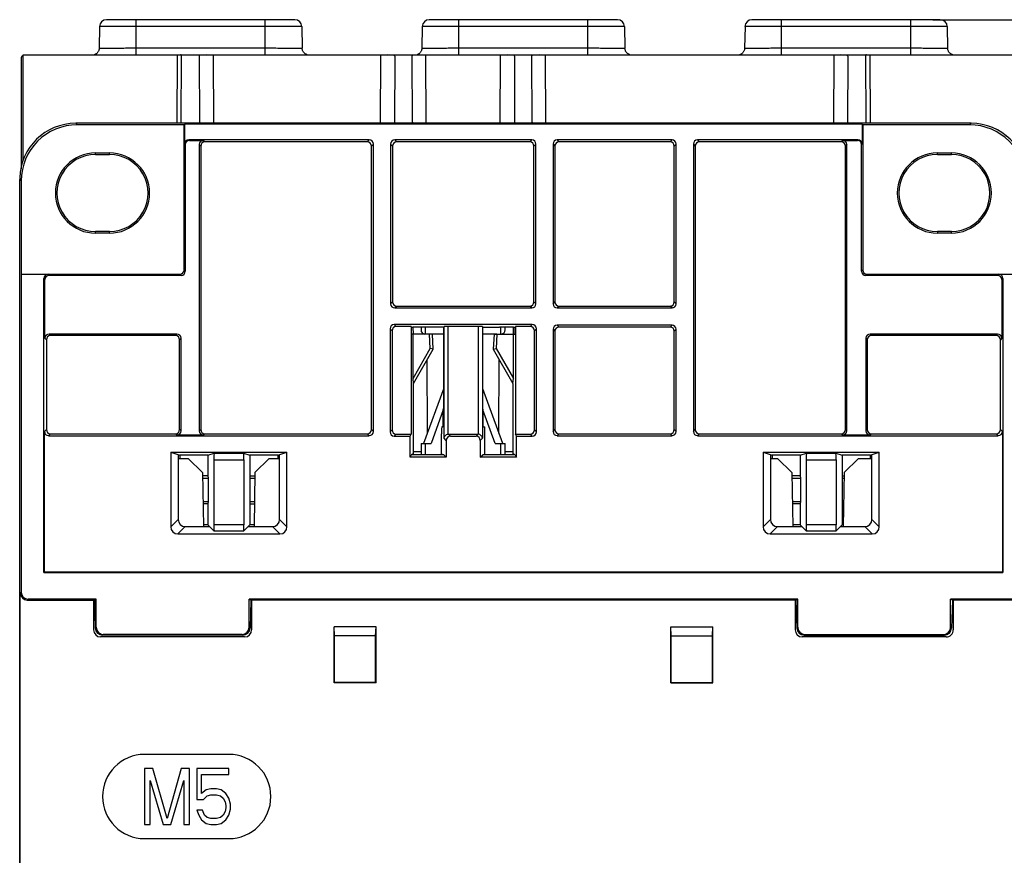
# Model space of a CAD drawing. Units: inches. Extents: x 0 to 22, y 0 to 17.
# Drawn here: x 6.4 to 9.2, y 2.3 to 4.7 of the extents above; entities that cross this region are included whole.
import ezdxf

# ---------------------------------------------------------------- set-up
doc = ezdxf.new("R2010")
doc.units = ezdxf.units.IN
doc.header["$LTSCALE"] = 1.21
doc.header["$MEASUREMENT"] = 0
doc.layers.get('0').update_dxf_attribs({"linetype": 'CONTINUOUS'})
for name, color, linetype in [('BASE', 7, 'CONTINUOUS'), ('CONNECTOR', 7, 'CONTINUOUS'), ('PM_ADAPTOR', 7, 'CONTINUOUS'), ('PM_COVER', 7, 'CONTINUOUS')]:
    doc.layers.add(name, color=color, linetype=linetype)
doc.styles.get("Standard").update_dxf_attribs({"font": 'txt', "width": 0.8})
doc.dimstyles.new('DIMSTYLE_1', dxfattribs={"dimtxt": 0.15625, "dimasz": 0.1875, "dimexe": 0.125, "dimexo": 0.0625, "dimgap": 0.078125, "dimtad": 0, "dimtih": 1, "dimtoh": 1, "dimdec": 3, "dimzin": 0, "dimdsep": 46, "dimtxsty": 'Standard', "dimblk": 'CLOSED', "dimblk1": 'CLOSED', "dimblk2": 'CLOSED', "dimcen": 0.09, "dimadec": 3, "dimazin": 0, "dimtp": 0.005, "dimtm": 0.005, "dimtfac": 1, "dimtdec": 3, "dimtofl": 0, "dimtmove": 0, "dimatfit": 3, "dimldrblk": 'CLOSED', "dimfxl": 1, "dimtolj": 1, "dimtzin": 0, "dimarcsym": 0})

# ---------------------------------------------------------------- blocks, each defined once
blk = doc.blocks.new('_CLOSED')
at = {"color": 0, "linetype": 'ByBlock'}
for p, q in [((0, 0), (-1, 0.167)), ((-1, 0.167), (-1, -0.167)), ((-1, -0.167), (0, 0)), ((-1, 0), (0, 0))]:
    blk.add_line(p, q, dxfattribs=at)
blk = doc.blocks.new('*D3')
at = {"color": 2, "linetype": 'Continuous', "transparency": 16777216}
for p, q in [((8.9627, 4.6813), (10.5703, 4.6813)), ((10.4453, 4.6813), (10.4453, 2.8943)), ((10.4453, 0.4536), (10.4453, 2.3475)), ((9.132, 0.4536), (10.5703, 0.4536))]:
    blk.add_line(p, q, dxfattribs=at)
at = {"color": 2, "linetype": 'Continuous', "transparency": 16777216, "xscale": 0.1875, "yscale": 0.1875, "zscale": 0.1875}
for p, rotation in [((10.4453, 4.6813), 90), ((10.4453, 0.4536), 270)]:
    blk.add_blockref('_CLOSED', p, dxfattribs=dict(at, rotation=rotation))
at = {"color": 2, "linetype": 'Continuous', "transparency": 16777216, "insert": (10.1328, 2.8162), "char_height": 0.15625, "width": 1.125, "attachment_point": 2, "line_spacing_factor": 0.9}
blk.add_mtext('4.23\\P[107,383]', dxfattribs=at)

msp = doc.modelspace()

# ---------------------------------------------------------------- linework, layer by layer
at = {"layer": 'BASE', "color": 7, "linetype": 'Continuous'}
for p, q in [((6.8448, 3.45), (6.8733, 3.45)), ((6.8733, 3.45), (6.9133, 3.4107)), ((7.1003, 3.45), (7.0602, 3.4107)), ((7.1003, 3.45), (7.1294, 3.45)), ((8.5067, 3.45), (8.5268, 3.45)), ((8.5268, 3.45), (8.5669, 3.4107)), ((8.7538, 3.45), (8.7138, 3.4107)), ((8.7538, 3.45), (8.7914, 3.45)), ((6.9133, 3.4107), (6.916, 3.2594)), ((7.0602, 3.4107), (7.0576, 3.2594)), ((8.5669, 3.4107), (8.5695, 3.2594)), ((8.7138, 3.4107), (8.7111, 3.2594)), ((8.613, 2.9498), (8.613, 2.9549)), ((8.6327, 2.9549), (8.6327, 2.9498)), ((8.6401, 2.9498), (8.6401, 2.9549)), ((8.6558, 2.9498), (8.6558, 2.9549))]:
    msp.add_line(p, q, dxfattribs=at)
for start, end in [(104.5378, 105.7753), (140.3771, 142.5832)]:
    msp.add_arc((9.0616, 2.8477), 0.1684, start, end, dxfattribs=at)
at = {"layer": 'CONNECTOR', "color": 7, "linetype": 'Continuous'}
for p, q in [((7.5262, 3.819), (7.5262, 3.8109)), ((7.538, 3.8191), (7.538, 3.7994)), ((7.7506, 3.7994), (7.7506, 3.8191)), ((7.7624, 3.8109), (7.7624, 3.819)), ((7.5899, 3.7991), (7.5499, 3.7991)), ((7.7394, 3.7991), (7.6994, 3.7991)), ((7.5899, 3.6478), (7.533, 3.4925)), ((7.7555, 3.4925), (7.6994, 3.6457)), ((7.5887, 3.5864), (7.5543, 3.4925)), ((7.5887, 3.5395), (7.5887, 3.5864)), ((7.5899, 3.5864), (7.5887, 3.5864)), ((7.6994, 3.5887), (7.6998, 3.5864)), ((7.6994, 3.5864), (7.6998, 3.5864)), ((7.6998, 3.5864), (7.6998, 3.5787)), ((7.7342, 3.4925), (7.6998, 3.5864)), ((7.5262, 3.4925), (7.5262, 3.4608)), ((7.5262, 3.4925), (7.5543, 3.4925)), ((7.538, 3.4925), (7.538, 3.4608)), ((7.7342, 3.4925), (7.7624, 3.4925)), ((7.7506, 3.4608), (7.7506, 3.4925)), ((7.7624, 3.4608), (7.7624, 3.4925))]:
    msp.add_line(p, q, dxfattribs=at)
for centre, radius, start, end in [((7.538, 3.8109), 0.0118, 180, 262.6446), ((7.7506, 3.8109), 0.0118, 277.3554, 360), ((6.0781, 3.8433), 1.5322, 350.3514, 350.6183)]:
    msp.add_arc(centre, radius, start, end, dxfattribs=at)
at = {"layer": 'PM_ADAPTOR', "color": 7, "linetype": 'Continuous'}
for p, q in [((6.4095, 4.2844), (6.4095, 4.5828)), ((6.4095, 4.5828), (9.2176, 4.5828)), ((6.8417, 4.5828), (6.8409, 4.3906)), ((6.8535, 4.5821), (6.8527, 4.3906)), ((6.9035, 4.5793), (6.9043, 4.3941)), ((6.9429, 4.5828), (6.9437, 4.3906)), ((7.4125, 4.3906), (7.4134, 4.5828)), ((7.4527, 4.5793), (7.4519, 4.3906)), ((7.5004, 4.5793), (7.5012, 4.3942)), ((7.5406, 4.3906), (7.5398, 4.5828)), ((7.7487, 4.3906), (7.7495, 4.5828)), ((7.7889, 4.5793), (7.7881, 4.3906)), ((7.8366, 4.5793), (7.8374, 4.3941)), ((7.8768, 4.3906), (7.8759, 4.5828)), ((8.6842, 4.5828), (8.6834, 4.3906)), ((8.7236, 4.5793), (8.7228, 4.3906)), ((8.7736, 4.5821), (8.7744, 4.3906)), ((8.7854, 4.5828), (8.7862, 4.3906)), ((6.5619, 4.3863), (6.5576, 4.3906)), ((9.0695, 4.3906), (6.5576, 4.3906)), ((6.8615, 4.3863), (6.5619, 4.3863)), ((6.8615, 4.3863), (6.8631, 4.3879)), ((6.8615, 3.9791), (6.8615, 4.3863)), ((6.8631, 4.3324), (6.8631, 4.3879)), ((8.764, 4.3879), (6.8631, 4.3879)), ((8.764, 4.3879), (8.764, 4.3324)), ((8.764, 4.3879), (8.7656, 4.3863)), ((8.7656, 4.3863), (8.7656, 3.9791)), ((9.0652, 4.3863), (8.7656, 4.3863)), ((9.0652, 4.3863), (9.0695, 4.3906)), ((6.8749, 4.3442), (6.8765, 4.3426)), ((7.3809, 4.3442), (6.8749, 4.3442)), ((6.8765, 4.3426), (6.916, 4.3426)), ((6.916, 4.3426), (6.9199, 4.3387)), ((7.3754, 4.3387), (6.9199, 4.3387)), ((7.3809, 4.3442), (7.3754, 4.3387)), ((7.4525, 4.3442), (7.458, 4.3387)), ((7.8368, 4.3442), (7.4525, 4.3442)), ((7.8313, 4.3387), (7.458, 4.3387)), ((7.8368, 4.3442), (7.8313, 4.3387)), ((7.9084, 4.3442), (7.9139, 4.3387)), ((8.2305, 4.3442), (7.9084, 4.3442)), ((8.225, 4.3387), (7.9139, 4.3387)), ((8.2305, 4.3442), (8.225, 4.3387)), ((8.3021, 4.3442), (8.3076, 4.3387)), ((8.7522, 4.3442), (8.3021, 4.3442)), ((8.7053, 4.3387), (8.3076, 4.3387)), ((8.7091, 4.3426), (8.7053, 4.3387)), ((8.7091, 4.3426), (8.7506, 4.3426)), ((8.7522, 4.3442), (8.7506, 4.3426)), ((6.8631, 4.3324), (6.8647, 4.3308)), ((6.8647, 4.3308), (6.8647, 3.9759)), ((6.9042, 4.3308), (6.9042, 3.5278)), ((6.9042, 4.3308), (6.908, 4.3269)), ((6.908, 4.3269), (6.908, 3.5316)), ((7.3927, 4.3324), (7.3872, 4.3269)), ((7.3872, 3.5316), (7.3872, 4.3269)), ((7.3927, 3.5261), (7.3927, 4.3324)), ((7.4407, 4.3324), (7.4407, 3.8844)), ((7.4407, 4.3324), (7.4462, 4.3269)), ((7.4462, 4.3269), (7.4462, 3.8899)), ((7.8486, 4.3324), (7.8431, 4.3269)), ((7.8431, 3.8899), (7.8431, 4.3269)), ((7.8486, 3.8844), (7.8486, 4.3324)), ((7.8966, 4.3324), (7.8966, 3.8844)), ((7.8966, 4.3324), (7.9021, 4.3269)), ((7.9021, 4.3269), (7.9021, 3.8899)), ((8.2423, 4.3324), (8.2368, 4.3269)), ((8.2368, 3.8899), (8.2368, 4.3269)), ((8.2423, 3.8844), (8.2423, 4.3324)), ((8.2903, 4.3324), (8.2903, 3.5261)), ((8.2903, 4.3324), (8.2958, 4.3269)), ((8.2958, 4.3269), (8.2958, 3.5316)), ((8.7209, 4.3308), (8.7171, 4.3269)), ((8.7171, 3.5316), (8.7171, 4.3269)), ((8.7209, 3.5278), (8.7209, 4.3308)), ((8.764, 4.3324), (8.7624, 4.3308)), ((8.7624, 3.9759), (8.7624, 4.3308)), ((6.6128, 4.3033), (6.6128, 4.3076)), ((6.6128, 4.3076), (6.6521, 4.3076)), ((6.6128, 4.3033), (6.6521, 4.3033)), ((6.6521, 4.3033), (6.6521, 4.3076)), ((8.975, 4.3033), (8.975, 4.3076)), ((8.975, 4.3076), (9.0143, 4.3076)), ((8.975, 4.3033), (9.0143, 4.3033)), ((9.0143, 4.3033), (9.0143, 4.3076)), ((6.4002, 0.611), (6.4002, 4.2331)), ((6.4044, 4.2289), (6.4002, 4.2331)), ((6.4044, 4.2289), (6.4044, 3.9673)), ((6.6128, 4.0825), (6.6128, 4.0869)), ((6.6521, 4.0869), (6.6128, 4.0869)), ((6.6521, 4.0825), (6.6128, 4.0825)), ((6.6521, 4.0825), (6.6521, 4.0869)), ((8.975, 4.0869), (8.975, 4.0825)), ((9.0143, 4.0869), (8.975, 4.0869)), ((9.0143, 4.0825), (8.975, 4.0825)), ((9.0143, 4.0825), (9.0143, 4.0869)), ((6.8615, 3.9791), (6.8647, 3.9759)), ((8.7624, 3.9759), (8.7656, 3.9791)), ((6.4042, 3.9671), (6.4042, 3.0754)), ((6.4044, 3.9673), (6.8497, 3.9673)), ((6.4681, 3.1307), (6.4681, 3.9553)), ((6.4681, 3.9553), (6.4711, 3.9523)), ((6.4711, 3.7875), (6.4711, 3.9523)), ((6.4799, 3.9671), (6.4829, 3.9641)), ((6.8529, 3.9641), (6.4829, 3.9641)), ((6.8497, 3.9673), (6.8529, 3.9641)), ((8.7742, 3.9641), (8.7774, 3.9673)), ((9.1442, 3.9641), (8.7742, 3.9641)), ((8.7774, 3.9673), (9.2227, 3.9673)), ((9.1472, 3.9671), (9.1442, 3.9641)), ((9.159, 3.9553), (9.156, 3.9523)), ((9.156, 3.9523), (9.156, 3.7875)), ((9.159, 3.9553), (9.159, 3.1307)), ((7.4407, 3.8844), (7.4462, 3.8899)), ((7.4525, 3.8726), (7.458, 3.8781)), ((7.4525, 3.8726), (7.8368, 3.8726)), ((7.458, 3.8781), (7.8313, 3.8781)), ((7.8368, 3.8726), (7.8313, 3.8781)), ((7.8486, 3.8844), (7.8431, 3.8899)), ((7.8966, 3.8844), (7.9021, 3.8899)), ((7.9084, 3.8726), (7.9139, 3.8781)), ((7.9084, 3.8726), (8.2305, 3.8726)), ((7.9139, 3.8781), (8.225, 3.8781)), ((8.2305, 3.8726), (8.225, 3.8781)), ((8.2423, 3.8844), (8.2368, 3.8899)), ((7.4394, 3.8141), (7.4394, 3.5248)), ((7.4394, 3.8141), (7.4449, 3.8086)), ((7.4512, 3.8259), (7.4567, 3.8204)), ((7.8381, 3.8259), (7.4512, 3.8259)), ((7.4985, 3.8204), (7.4567, 3.8204)), ((7.4985, 3.8204), (7.4982, 3.5185)), ((7.4991, 3.7994), (7.4991, 3.819)), ((7.4991, 3.819), (7.5037, 3.819)), ((7.5037, 3.819), (7.5038, 3.7994)), ((7.5899, 3.8191), (7.5431, 3.8191)), ((7.5899, 3.8191), (7.591, 3.8202)), ((7.5899, 3.5787), (7.5899, 3.8191)), ((7.591, 3.5069), (7.591, 3.8202)), ((7.6028, 3.5185), (7.6028, 3.8204)), ((7.6865, 3.8204), (7.6028, 3.8204)), ((7.6865, 3.8204), (7.6865, 3.5185)), ((7.6983, 3.8202), (7.6983, 3.5069)), ((7.6983, 3.8202), (7.6994, 3.8191)), ((7.6994, 3.5787), (7.6994, 3.8191)), ((7.6994, 3.8191), (7.7462, 3.8191)), ((7.7855, 3.7994), (7.7856, 3.819)), ((7.7856, 3.819), (7.7902, 3.819)), ((7.7902, 3.7994), (7.7902, 3.819)), ((7.7909, 3.8204), (7.7911, 3.5185)), ((7.8326, 3.8204), (7.7909, 3.8204)), ((7.8381, 3.8259), (7.8326, 3.8204)), ((7.85, 3.8141), (7.8445, 3.8086)), ((7.85, 3.5248), (7.85, 3.8141)), ((7.8966, 3.8127), (7.8966, 3.5261)), ((7.8966, 3.8127), (7.9021, 3.8072)), ((7.9084, 3.8245), (7.9139, 3.819)), ((8.2305, 3.8245), (7.9084, 3.8245)), ((8.225, 3.819), (7.9139, 3.819)), ((8.2305, 3.8245), (8.225, 3.819)), ((8.2423, 3.8127), (8.2368, 3.8072)), ((8.2423, 3.5261), (8.2423, 3.8127)), ((6.4711, 3.7875), (6.475, 3.7836)), ((6.4829, 3.7993), (6.4868, 3.7954)), ((6.841, 3.7993), (6.4829, 3.7993)), ((6.8372, 3.7954), (6.4868, 3.7954)), ((6.841, 3.7993), (6.8372, 3.7954)), ((6.8528, 3.7875), (6.849, 3.7836)), ((6.8528, 3.5278), (6.8528, 3.7875)), ((7.4449, 3.8086), (7.4449, 3.5303)), ((7.5038, 3.7994), (7.4991, 3.7994)), ((7.5039, 3.6746), (7.5039, 3.7994)), ((7.5582, 3.7994), (7.5039, 3.7994)), ((7.5522, 3.759), (7.5499, 3.7994)), ((7.5606, 3.757), (7.5582, 3.7994)), ((7.7311, 3.7994), (7.7287, 3.757)), ((7.7311, 3.7994), (7.7854, 3.7994)), ((7.7394, 3.7994), (7.7371, 3.759)), ((7.7854, 3.6746), (7.7854, 3.7994)), ((7.7855, 3.7994), (7.7902, 3.7994)), ((7.8445, 3.5303), (7.8445, 3.8086)), ((7.9021, 3.8072), (7.9021, 3.5316)), ((8.2368, 3.5316), (8.2368, 3.8072)), ((8.7743, 3.7875), (8.7743, 3.5278)), ((8.7743, 3.7875), (8.7781, 3.7836)), ((9.1442, 3.7993), (8.7861, 3.7993)), ((8.7861, 3.7993), (8.7899, 3.7954)), ((9.1403, 3.7954), (8.7899, 3.7954)), ((9.1442, 3.7993), (9.1403, 3.7954)), ((9.156, 3.7875), (9.1521, 3.7836)), ((6.475, 3.7836), (6.475, 3.5316)), ((6.849, 3.5316), (6.849, 3.7836)), ((7.5039, 3.6746), (7.5522, 3.759)), ((7.5606, 3.757), (7.5522, 3.759)), ((7.7287, 3.757), (7.7371, 3.759)), ((7.7371, 3.759), (7.7854, 3.6746)), ((8.7781, 3.7836), (8.7781, 3.5316)), ((9.1521, 3.5316), (9.1521, 3.7836)), ((7.5053, 3.6603), (7.5606, 3.757)), ((7.7287, 3.757), (7.784, 3.6603)), ((7.5444, 3.5236), (7.5435, 3.7271)), ((7.7449, 3.5215), (7.7458, 3.7271)), ((7.5053, 3.6603), (7.5039, 3.6746)), ((7.784, 3.6603), (7.7854, 3.6746)), ((7.5053, 3.464), (7.5053, 3.6603)), ((7.784, 3.6603), (7.784, 3.464)), ((7.5892, 3.5395), (7.5844, 3.5395)), ((7.7001, 3.5395), (7.7049, 3.5395)), ((6.4695, 3.5261), (6.475, 3.5316)), ((6.4695, 3.132), (6.4695, 3.5261)), ((6.4813, 3.5143), (6.4868, 3.5198)), ((6.4813, 3.5143), (7.3809, 3.5143)), ((6.4868, 3.5198), (6.8372, 3.5198)), ((6.841, 3.516), (6.8372, 3.5198)), ((6.916, 3.516), (6.841, 3.516)), ((6.8528, 3.5278), (6.849, 3.5316)), ((6.9042, 3.5278), (6.908, 3.5316)), ((6.916, 3.516), (6.9199, 3.5198)), ((6.9199, 3.5198), (7.3754, 3.5198)), ((7.3809, 3.5143), (7.3754, 3.5198)), ((7.3927, 3.5261), (7.3872, 3.5316)), ((7.4394, 3.5248), (7.4449, 3.5303)), ((7.4512, 3.513), (7.4567, 3.5185)), ((7.4512, 3.513), (7.4955, 3.513)), ((7.4567, 3.5185), (7.4982, 3.5185)), ((7.4954, 3.4539), (7.4955, 3.513)), ((7.4955, 3.513), (7.4982, 3.5185)), ((7.584, 3.4622), (7.584, 3.5198)), ((7.6028, 3.5185), (7.6865, 3.5185)), ((7.6085, 3.513), (7.6031, 3.5185)), ((7.6085, 3.513), (7.6808, 3.513)), ((7.6863, 3.5185), (7.6808, 3.513)), ((7.7053, 3.4622), (7.7053, 3.5198)), ((7.7938, 3.513), (7.7911, 3.5185)), ((7.7911, 3.5185), (7.8326, 3.5185)), ((7.7939, 3.4539), (7.7938, 3.513)), ((7.7938, 3.513), (7.8381, 3.513)), ((7.8381, 3.513), (7.8326, 3.5185)), ((7.85, 3.5248), (7.8445, 3.5303)), ((7.8966, 3.5261), (7.9021, 3.5316)), ((7.9084, 3.5143), (7.9139, 3.5198)), ((7.9084, 3.5143), (8.2305, 3.5143)), ((7.9139, 3.5198), (8.225, 3.5198)), ((8.2305, 3.5143), (8.225, 3.5198)), ((8.2423, 3.5261), (8.2368, 3.5316)), ((8.2903, 3.5261), (8.2958, 3.5316)), ((8.3021, 3.5143), (8.3076, 3.5198)), ((8.3021, 3.5143), (9.1458, 3.5143)), ((8.3076, 3.5198), (8.7053, 3.5198)), ((8.7091, 3.516), (8.7053, 3.5198)), ((8.7861, 3.516), (8.7091, 3.516)), ((8.7209, 3.5278), (8.7171, 3.5316)), ((8.7743, 3.5278), (8.7781, 3.5316)), ((8.7861, 3.516), (8.7899, 3.5198)), ((8.7899, 3.5198), (9.1403, 3.5198)), ((9.1458, 3.5143), (9.1403, 3.5198)), ((9.1576, 3.5261), (9.1521, 3.5316)), ((9.1576, 3.5261), (9.1576, 3.132)), ((7.5967, 3.5012), (7.591, 3.5069)), ((7.5967, 3.5012), (7.5967, 3.4539)), ((7.6983, 3.5069), (7.6926, 3.5012)), ((7.6926, 3.5012), (7.6926, 3.4539)), ((6.8241, 3.4677), (6.8241, 3.2584)), ((6.8241, 3.4677), (6.8493, 3.4593)), ((6.8241, 3.4677), (7.1501, 3.4677)), ((6.8448, 3.4608), (6.8448, 3.2791)), ((6.8493, 3.4593), (6.8493, 3.45)), ((6.928, 3.4593), (6.8493, 3.4593)), ((6.928, 3.4593), (6.9459, 3.4652)), ((6.928, 3.4593), (6.928, 3.4017)), ((6.9459, 3.4652), (7.0283, 3.4652)), ((7.0283, 3.4652), (7.0462, 3.4593)), ((7.0462, 3.4593), (7.0462, 3.4017)), ((7.1249, 3.4593), (7.0462, 3.4593)), ((7.1249, 3.4593), (7.1501, 3.4677)), ((7.1249, 3.4593), (7.1249, 3.45)), ((7.1294, 3.2791), (7.1294, 3.4608)), ((7.1501, 3.2584), (7.1501, 3.4677)), ((7.4954, 3.4539), (7.4989, 3.4608)), ((7.5967, 3.4539), (7.4954, 3.4539)), ((7.5053, 3.464), (7.4989, 3.4608)), ((7.5899, 3.4608), (7.4989, 3.4608)), ((7.5899, 3.4608), (7.584, 3.4622)), ((7.5899, 3.4608), (7.5967, 3.4539)), ((7.6926, 3.4539), (7.6994, 3.4608)), ((7.7939, 3.4539), (7.6926, 3.4539)), ((7.6994, 3.4608), (7.7053, 3.4622)), ((7.7904, 3.4608), (7.6994, 3.4608)), ((7.7904, 3.4608), (7.784, 3.464)), ((7.7904, 3.4608), (7.7939, 3.4539)), ((8.4861, 3.4677), (8.4861, 3.2584)), ((8.4861, 3.4677), (8.812, 3.4677)), ((8.4861, 3.4677), (8.5112, 3.4593)), ((8.5067, 3.4608), (8.5067, 3.2791)), ((8.5112, 3.4593), (8.5112, 3.45)), ((8.59, 3.4593), (8.5112, 3.4593)), ((8.59, 3.4593), (8.6078, 3.4652)), ((8.59, 3.4593), (8.59, 3.4017)), ((8.6078, 3.4652), (8.6902, 3.4652)), ((8.6902, 3.4652), (8.7081, 3.4593)), ((8.7081, 3.4593), (8.7081, 3.4017)), ((8.7868, 3.4593), (8.7081, 3.4593)), ((8.7868, 3.4593), (8.812, 3.4677)), ((8.7868, 3.4593), (8.7868, 3.45)), ((8.7914, 3.2791), (8.7914, 3.4608)), ((8.812, 3.2584), (8.812, 3.4677)), ((6.945, 3.4467), (6.945, 3.2646)), ((6.945, 3.4467), (7.0292, 3.4467)), ((7.0292, 3.4467), (7.0292, 3.2646)), ((8.6069, 3.4467), (8.6069, 3.2646)), ((8.6069, 3.4467), (8.6912, 3.4467)), ((8.6912, 3.4467), (8.6912, 3.2646)), ((6.928, 3.4017), (6.9135, 3.4017)), ((6.928, 3.4017), (6.9287, 3.3949)), ((7.0462, 3.4017), (7.0455, 3.3949)), ((7.0462, 3.4017), (7.0601, 3.4017)), ((8.59, 3.4017), (8.567, 3.4017)), ((8.59, 3.4017), (8.5906, 3.3949)), ((8.7081, 3.4017), (8.7075, 3.3949)), ((8.7081, 3.4017), (8.7136, 3.4017)), ((6.9136, 3.3949), (6.9287, 3.3949)), ((6.9287, 3.3949), (6.9287, 3.3298)), ((7.0455, 3.3949), (7.0455, 3.3298)), ((7.0455, 3.3949), (7.0599, 3.3949)), ((8.5672, 3.3949), (8.5906, 3.3949)), ((8.5906, 3.3949), (8.5906, 3.3298)), ((8.7075, 3.3949), (8.7135, 3.3949)), ((8.7075, 3.3949), (8.7075, 3.3298)), ((6.9148, 3.3298), (6.9287, 3.3298)), ((6.928, 3.323), (6.9149, 3.323)), ((6.9287, 3.3298), (6.928, 3.323)), ((6.928, 3.323), (6.928, 3.2639)), ((7.0455, 3.3298), (7.0462, 3.323)), ((7.0455, 3.3298), (7.0588, 3.3298)), ((7.0462, 3.323), (7.0462, 3.2639)), ((7.0462, 3.323), (7.0587, 3.323)), ((8.5683, 3.3298), (8.5906, 3.3298)), ((8.59, 3.323), (8.5684, 3.323)), ((8.5906, 3.3298), (8.59, 3.323)), ((8.59, 3.323), (8.59, 3.2639)), ((8.7075, 3.3298), (8.7123, 3.3298)), ((8.7075, 3.3298), (8.7081, 3.323)), ((8.7081, 3.323), (8.7122, 3.323)), ((8.7081, 3.323), (8.7081, 3.2639)), ((6.8241, 3.2584), (6.8448, 3.2791)), ((6.928, 3.2639), (6.9159, 3.2639)), ((6.9459, 3.2461), (6.928, 3.2639)), ((7.0292, 3.2646), (6.945, 3.2646)), ((7.0462, 3.2639), (7.0283, 3.2461)), ((7.0577, 3.2639), (7.0462, 3.2639)), ((7.1501, 3.2584), (7.1294, 3.2791)), ((8.4861, 3.2584), (8.5067, 3.2791)), ((8.59, 3.2639), (8.5695, 3.2639)), ((8.6078, 3.2461), (8.59, 3.2639)), ((8.6912, 3.2646), (8.6069, 3.2646)), ((8.7081, 3.2639), (8.6902, 3.2461)), ((8.7112, 3.2639), (8.7081, 3.2639)), ((8.812, 3.2584), (8.7914, 3.2791)), ((6.8438, 3.2388), (6.8644, 3.2594)), ((6.8438, 3.2388), (7.1304, 3.2388)), ((6.8644, 3.2594), (6.9326, 3.2594)), ((7.0283, 3.2461), (6.9459, 3.2461)), ((7.0416, 3.2594), (7.1098, 3.2594)), ((7.1304, 3.2388), (7.1098, 3.2594)), ((8.5057, 3.2388), (8.5263, 3.2594)), ((8.5057, 3.2388), (8.7923, 3.2388)), ((8.5263, 3.2594), (8.5945, 3.2594)), ((8.6902, 3.2461), (8.6078, 3.2461)), ((8.7035, 3.2594), (8.7717, 3.2594)), ((8.7923, 3.2388), (8.7717, 3.2594)), ((6.4681, 3.1307), (6.4695, 3.132)), ((6.4681, 3.1307), (9.159, 3.1307)), ((6.4695, 3.132), (9.1576, 3.132)), ((9.159, 3.1307), (9.1576, 3.132)), ((6.4018, 3.073), (6.4042, 3.0754)), ((6.4018, 1.6399), (6.4018, 3.073)), ((6.4215, 3.0533), (6.4239, 3.0557)), ((6.4215, 3.0533), (6.6077, 3.0533)), ((6.6149, 3.0557), (6.4239, 3.0557)), ((6.6077, 3.0533), (6.6149, 3.0557)), ((6.6077, 3.0533), (6.6077, 2.9695)), ((6.6098, 3.0526), (6.6077, 3.0533)), ((6.6098, 3.0526), (6.6122, 2.974)), ((6.6149, 2.9767), (6.6149, 3.0557)), ((7.0437, 2.9767), (7.0437, 3.0557)), ((7.0437, 3.0557), (7.0509, 3.0533)), ((8.5834, 3.0557), (7.0437, 3.0557)), ((7.0488, 3.0526), (7.0464, 2.974)), ((7.0509, 3.0533), (7.0488, 3.0526)), ((7.0509, 3.0533), (7.0509, 2.9695)), ((8.5762, 3.0533), (7.0509, 3.0533)), ((8.5762, 3.0533), (8.5834, 3.0557)), ((8.5762, 3.0533), (8.5762, 2.9695)), ((8.5783, 3.0526), (8.5762, 3.0533)), ((8.5783, 3.0526), (8.5807, 2.974)), ((8.5834, 2.9767), (8.5834, 3.0557)), ((9.2032, 3.0557), (9.0122, 3.0557)), ((9.0122, 3.0557), (9.0194, 3.0533)), ((9.0122, 2.9767), (9.0122, 3.0557)), ((9.0173, 3.0526), (9.0149, 2.974)), ((9.0194, 3.0533), (9.0173, 3.0526)), ((9.2056, 3.0533), (9.0194, 3.0533)), ((9.0194, 3.0533), (9.0194, 2.9695)), ((6.6122, 2.974), (6.6149, 2.9767)), ((6.6324, 2.9549), (6.6346, 2.957)), ((7.024, 2.957), (6.6346, 2.957)), ((7.024, 2.957), (7.0262, 2.9549)), ((7.0437, 2.9767), (7.0464, 2.974)), ((7.2834, 2.9525), (7.2821, 2.9785)), ((7.2821, 2.821), (7.2821, 2.9785)), ((7.4002, 2.9785), (7.2821, 2.9785)), ((7.3988, 2.9525), (7.4002, 2.9785)), ((7.4002, 2.821), (7.4002, 2.9785)), ((8.2283, 2.9525), (8.2269, 2.9785)), ((8.2269, 2.821), (8.2269, 2.9785)), ((8.2269, 2.9785), (8.345, 2.9785)), ((8.3437, 2.9525), (8.345, 2.9785)), ((8.345, 2.821), (8.345, 2.9785)), ((8.5807, 2.974), (8.5834, 2.9767)), ((8.6009, 2.9549), (8.6031, 2.957)), ((8.6031, 2.957), (8.9925, 2.957)), ((8.9925, 2.957), (8.9947, 2.9549)), ((9.0122, 2.9767), (9.0149, 2.974)), ((7.0313, 2.9498), (6.6273, 2.9498)), ((7.0262, 2.9549), (6.6324, 2.9549)), ((7.2834, 2.8224), (7.2834, 2.9525)), ((7.3988, 2.9525), (7.2834, 2.9525)), ((7.3988, 2.8224), (7.3988, 2.9525)), ((8.2283, 2.8224), (8.2283, 2.9525)), ((8.2283, 2.9525), (8.3437, 2.9525)), ((8.3437, 2.8224), (8.3437, 2.9525)), ((8.9998, 2.9498), (8.5959, 2.9498)), ((8.6009, 2.9549), (8.9947, 2.9549)), ((7.2821, 2.821), (7.2834, 2.8224)), ((7.4002, 2.821), (7.2821, 2.821)), ((7.3988, 2.8224), (7.2834, 2.8224)), ((7.4002, 2.821), (7.3988, 2.8224)), ((8.2269, 2.821), (8.2283, 2.8224)), ((8.2269, 2.821), (8.345, 2.821)), ((8.2283, 2.8224), (8.3437, 2.8224)), ((8.345, 2.821), (8.3437, 2.8224)), ((6.9868, 2.6202), (6.7506, 2.6202)), ((6.7506, 2.5809), (6.7506, 2.4234)), ((6.7742, 2.5809), (6.7506, 2.5809)), ((6.8136, 2.4401), (6.7742, 2.5809)), ((6.8529, 2.5809), (6.8136, 2.4401)), ((6.8765, 2.5809), (6.8529, 2.5809)), ((6.8765, 2.4234), (6.8765, 2.5809)), ((6.8975, 2.5809), (6.8975, 2.4937)), ((6.9868, 2.5809), (6.8975, 2.5809)), ((6.9868, 2.5641), (6.9868, 2.5809)), ((6.7663, 2.4234), (6.7663, 2.5474)), ((6.7663, 2.5474), (6.8031, 2.4234)), ((6.8241, 2.4234), (6.8608, 2.5474)), ((6.8608, 2.5474), (6.8608, 2.4234)), ((6.9107, 2.5105), (6.9107, 2.5641)), ((6.9107, 2.5641), (6.9868, 2.5641)), ((6.9238, 2.5205), (6.9107, 2.5105)), ((6.9369, 2.5239), (6.9238, 2.5205)), ((6.9527, 2.5239), (6.9369, 2.5239)), ((6.9658, 2.5205), (6.9527, 2.5239)), ((6.9789, 2.5105), (6.9658, 2.5205)), ((6.8975, 2.4937), (6.9159, 2.4937)), ((6.9159, 2.4937), (6.9264, 2.5038)), ((6.9264, 2.5038), (6.9369, 2.5071)), ((6.9369, 2.5071), (6.9527, 2.5071)), ((6.9527, 2.5071), (6.9632, 2.5038)), ((6.9632, 2.5038), (6.971, 2.4971)), ((6.971, 2.4971), (6.9763, 2.487)), ((6.9763, 2.487), (6.9789, 2.477)), ((6.9868, 2.4971), (6.9789, 2.5105)), ((6.992, 2.4803), (6.9868, 2.4971)), ((6.8975, 2.4636), (6.9028, 2.4502)), ((6.9133, 2.4636), (6.8975, 2.4636)), ((6.9185, 2.4502), (6.9133, 2.4636)), ((6.9763, 2.4602), (6.971, 2.4502)), ((6.9789, 2.4703), (6.9763, 2.4602)), ((6.9789, 2.477), (6.9789, 2.4703)), ((6.9868, 2.4502), (6.992, 2.4669)), ((6.992, 2.4669), (6.992, 2.4803)), ((6.9028, 2.4502), (6.9107, 2.4368)), ((6.9107, 2.4368), (6.9238, 2.4267)), ((6.9264, 2.4435), (6.9185, 2.4502)), ((6.9369, 2.4401), (6.9264, 2.4435)), ((6.9527, 2.4401), (6.9369, 2.4401)), ((6.9632, 2.4435), (6.9527, 2.4401)), ((6.971, 2.4502), (6.9632, 2.4435)), ((6.9658, 2.4267), (6.9789, 2.4368)), ((6.9789, 2.4368), (6.9868, 2.4502)), ((6.7506, 2.4234), (6.7663, 2.4234)), ((6.8031, 2.4234), (6.8241, 2.4234)), ((6.8608, 2.4234), (6.8765, 2.4234)), ((6.9238, 2.4267), (6.9369, 2.4234)), ((6.9369, 2.4234), (6.9527, 2.4234)), ((6.9527, 2.4234), (6.9658, 2.4267)), ((6.7506, 2.384), (6.9868, 2.384))]:
    msp.add_line(p, q, dxfattribs=at)
for centre, radius, start, end in [((6.6128, 4.195), 0.1125, 90, 270), ((6.6521, 4.195), 0.1125, 270, 90), ((8.975, 4.195), 0.1125, 90, 270), ((9.0143, 4.195), 0.1125, 270, 90), ((6.7506, 2.5021), 0.1181, 90, 270), ((6.9868, 2.5021), 0.1181, 270, 90)]:
    msp.add_arc(centre, radius, start, end, dxfattribs=at)
for centre, major_axis, ratio, start_param, end_param in [((6.8417, 4.5821), (0.0118, 0), 0.100985, -0.000445, 0.661382), ((6.9429, 4.5793), (0.0394, 0), 0.100985, 2.056909, 3.142038), ((7.4134, 4.5793), (0.0394, 0), 0.100985, -0.000445, 1.084683), ((7.5398, 4.5793), (0.0394, 0), 0.100985, 2.056909, 3.142019), ((7.7495, 4.5793), (0.0394, 0), 0.100985, -0.000426, 1.084683), ((7.8759, 4.5793), (0.0394, 0), 0.100985, 2.056909, 3.142038), ((8.6842, 4.5793), (0.0394, 0), 0.100985, -0.000445, 1.084683), ((8.7854, 4.5821), (0.0118, 0), 0.100985, 2.480211, 3.142038), ((6.9437, 4.3941), (0.0394, 0), 0.100896, -3.141148, -2.003876), ((7.5406, 4.3942), (0.0394, 0), 0.100896, -3.141167, -1.984426), ((7.8768, 4.3941), (0.0394, 0), 0.100896, -3.141148, -2.003876), ((6.5576, 4.2331), (0.1575, 0), 0.999695, 1.570796, 3.114075), ((6.5619, 4.2288), (-0.1114, 0.1114), 0.999695, -0.785246, 0.785246), ((9.0652, 4.2288), (0.1114, 0.1114), 0.999695, -0.785246, 0.785246), ((9.0695, 4.2331), (0.1575, 0), 0.999695, 0.027518, 1.570796), ((6.8749, 4.3324), (-0.00835, 0.00835), 0.999695, -0.785246, 0.785246), ((6.8765, 4.3308), (0.00835, -0.00835), 0.999695, 2.356347, 3.926839), ((6.916, 4.3308), (0.00835, -0.00835), 0.999695, 2.356347, 3.926839), ((6.9199, 4.3269), (0.00835, -0.00835), 0.999695, 2.356347, 3.926839), ((7.3754, 4.3269), (-0.00835, -0.00835), 0.999695, 2.356347, 3.926839), ((7.3809, 4.3324), (0.00835, 0.00835), 0.999695, -0.785246, 0.785246), ((7.4525, 4.3324), (0.00835, -0.00835), 0.999695, 2.356347, 3.926839), ((7.458, 4.3269), (0.00835, -0.00835), 0.999695, 2.356347, 3.926839), ((7.8313, 4.3269), (-0.00835, -0.00835), 0.999695, 2.356347, 3.926839), ((7.8368, 4.3324), (0.00835, 0.00835), 0.999695, -0.785246, 0.785246), ((7.9085, 4.3324), (0.00835, -0.00835), 0.999695, 2.356347, 3.926839), ((7.9139, 4.3269), (0.00835, -0.00835), 0.999695, 2.356347, 3.926839), ((8.225, 4.3269), (-0.00835, -0.00835), 0.999695, 2.356347, 3.926839), ((8.2305, 4.3324), (0.00835, 0.00835), 0.999695, -0.785246, 0.785246), ((8.3022, 4.3324), (-0.00835, 0.00835), 0.999695, -0.785246, 0.785246), ((8.3076, 4.3269), (0.00835, -0.00835), 0.999695, 2.356347, 3.926839), ((8.7053, 4.3269), (-0.00835, -0.00835), 0.999695, 2.356347, 3.926839), ((8.7091, 4.3308), (0.00835, 0.00835), 0.999695, -0.785246, 0.785246), ((8.7506, 4.3308), (-0.00835, -0.00835), 0.999695, 2.356347, 3.926839), ((8.7522, 4.3324), (0.00835, 0.00835), 0.999695, -0.785246, 0.785246), ((6.6128, 4.1951), (0, 0.1082), 1, 0, 3.141593), ((6.6521, 4.1951), (0, 0.1082), 1, -3.141593, 0), ((8.975, 4.1951), (0, 0.1082), 1, 0, 3.141593), ((9.0143, 4.1951), (0, 0.1082), 1, -3.141593, 0), ((6.4317, 4.3591), (0.02, 0.2017), 0.12081, -4.053077, -4.025864), ((6.8497, 3.9791), (0.00835, -0.00835), 0.999695, -0.785246, 0.785246), ((8.7774, 3.9791), (0.00835, 0.00835), 0.999695, 2.356347, 3.926839), ((6.4799, 3.9553), (0.00835, -0.00835), 0.999695, 2.356347, 3.926839), ((6.4829, 3.9523), (0.00835, -0.00835), 0.999695, 2.356347, 3.926839), ((6.8529, 3.9759), (0.00835, -0.00835), 0.999695, -0.785246, 0.785246), ((8.7742, 3.9759), (0.00835, 0.00835), 0.999695, 2.356347, 3.926839), ((9.1442, 3.9523), (-0.00835, -0.00835), 0.999695, 2.356347, 3.926839), ((9.1472, 3.9553), (0.00835, 0.00835), 0.999695, -0.785246, 0.785246), ((7.4525, 3.8844), (0.00835, 0.00835), 0.999695, 2.356347, 3.926839), ((7.458, 3.8899), (0.00835, 0.00835), 0.999695, 2.356347, 3.926839), ((7.8313, 3.8899), (-0.00835, 0.00835), 0.999695, 2.356347, 3.926839), ((7.8368, 3.8844), (0.00835, -0.00835), 0.999695, -0.785246, 0.785246), ((7.9085, 3.8844), (0.00835, 0.00835), 0.999695, 2.356347, 3.926839), ((7.9139, 3.8899), (0.00835, 0.00835), 0.999695, 2.356347, 3.926839), ((8.225, 3.8899), (-0.00835, 0.00835), 0.999695, 2.356347, 3.926839), ((8.2305, 3.8844), (0.00835, -0.00835), 0.999695, -0.785246, 0.785246), ((7.4512, 3.8141), (-0.00835, 0.00835), 0.999695, -0.785246, 0.785246), ((7.4567, 3.8086), (0.00835, -0.00835), 0.999695, 2.356347, 3.926839), ((7.5431, 3.8184), (0.0394, 0), 0.017456, 1.570892, 3.141688), ((7.6028, 3.8202), (0.0118, 0), 0.017455, 1.570796, 3.124139), ((7.6865, 3.8202), (0.0118, 0), 0.017455, 0.017453, 1.570796), ((7.7462, 3.8184), (0.0394, 0), 0.017456, -0.000095, 1.570701), ((7.8326, 3.8086), (-0.00835, -0.00835), 0.999695, 2.356347, 3.926839), ((7.8381, 3.8141), (0.00835, 0.00835), 0.999695, -0.785246, 0.785246), ((7.9085, 3.8127), (0.00835, -0.00835), 0.999695, 2.356347, 3.926839), ((7.9139, 3.8072), (0.00835, -0.00835), 0.999695, 2.356347, 3.926839), ((8.225, 3.8072), (-0.00835, -0.00835), 0.999695, 2.356347, 3.926839), ((8.2305, 3.8127), (0.00835, 0.00835), 0.999695, -0.785246, 0.785246), ((6.4829, 3.7875), (0.00835, -0.00835), 0.999695, 2.356347, 3.926839), ((6.4868, 3.7836), (0.00835, -0.00835), 0.999695, 2.356347, 3.926839), ((6.8372, 3.7836), (-0.00835, -0.00835), 0.999695, 2.356347, 3.926839), ((6.841, 3.7875), (0.00835, 0.00835), 0.999695, -0.785246, 0.785246), ((8.7861, 3.7875), (0.00835, -0.00835), 0.999695, 2.356347, 3.926839), ((8.7899, 3.7836), (0.00835, -0.00835), 0.999695, 2.356347, 3.926839), ((9.1403, 3.7836), (-0.00835, -0.00835), 0.999695, 2.356347, 3.926839), ((9.1442, 3.7875), (0.00835, 0.00835), 0.999695, -0.785246, 0.785246), ((7.5892, 3.5789), (0, 0.0394), 0.017455, -3.141593, -1.57516), ((7.7001, 3.5789), (0, 0.0394), 0.017455, -4.708026, -3.141593), ((7.5844, 3.5198), (0, 0.0197), 0.017455, 6.283185, 7.853982), ((7.7049, 3.5198), (0, 0.0197), 0.017455, -1.570796, 0), ((6.4813, 3.5262), (0.00835, 0.00835), 0.999695, 2.356347, 3.926839), ((6.4868, 3.5316), (0.00835, 0.00835), 0.999695, 2.356347, 3.926839), ((6.8372, 3.5316), (-0.00835, 0.00835), 0.999695, 2.356347, 3.926839), ((6.841, 3.5278), (0.00835, -0.00835), 0.999695, -0.785246, 0.785246), ((6.916, 3.5278), (0.00835, 0.00835), 0.999695, 2.356347, 3.926839), ((6.9199, 3.5316), (0.00835, 0.00835), 0.999695, 2.356347, 3.926839), ((7.3754, 3.5316), (-0.00835, 0.00835), 0.999695, 2.356347, 3.926839), ((7.3809, 3.5262), (0.00835, -0.00835), 0.999695, -0.785246, 0.785246), ((7.4512, 3.5248), (0.00835, 0.00835), 0.999695, -3.926839, -2.356347), ((7.4567, 3.5303), (0.00835, 0.00835), 0.999695, 2.356347, 3.926839), ((7.6086, 3.5012), (-0.00835, 0.00835), 0.999695, -0.785246, 0.785246), ((7.6808, 3.5012), (-0.00835, -0.00835), 0.999695, 2.356347, 3.926839), ((7.8326, 3.5303), (-0.00835, 0.00835), 0.999695, 2.356347, 3.926839), ((7.8381, 3.5248), (-0.00835, 0.00835), 0.999695, -3.926839, -2.356347), ((7.9085, 3.5262), (0.00835, 0.00835), 0.999695, 2.356347, 3.926839), ((7.9139, 3.5316), (0.00835, 0.00835), 0.999695, 2.356347, 3.926839), ((8.225, 3.5316), (-0.00835, 0.00835), 0.999695, 2.356347, 3.926839), ((8.2305, 3.5262), (0.00835, -0.00835), 0.999695, -0.785246, 0.785246), ((8.3022, 3.5262), (0.00835, 0.00835), 0.999695, 2.356347, 3.926839), ((8.3076, 3.5316), (0.00835, 0.00835), 0.999695, 2.356347, 3.926839), ((8.7053, 3.5316), (-0.00835, 0.00835), 0.999695, 2.356347, 3.926839), ((8.7091, 3.5278), (0.00835, -0.00835), 0.999695, -0.785246, 0.785246), ((8.7861, 3.5278), (0.00835, 0.00835), 0.999695, 2.356347, 3.926839), ((8.7899, 3.5316), (0.00835, 0.00835), 0.999695, 2.356347, 3.926839), ((9.1403, 3.5316), (-0.00835, 0.00835), 0.999695, 2.356347, 3.926839), ((9.1458, 3.5262), (0.00835, -0.00835), 0.999695, -0.785246, 0.785246), ((6.9459, 3.4467), (0, 0.0185), 0.052408, 0.017453, 1.570796), ((7.0283, 3.4467), (0, 0.0185), 0.052408, -1.570796, -0.017453), ((7.5447, 3.4689), (0.0394, 0), 0.004363, 2.066592, 3.141593), ((7.7447, 3.4689), (0.0394, 0), 0.004363, 6.283185, 7.380873), ((8.6079, 3.4467), (0, 0.0185), 0.052408, 0.017453, 1.570796), ((8.6902, 3.4467), (0, 0.0185), 0.052408, -1.570796, -0.017453), ((6.8645, 3.2791), (0.014, 0.014), 0.997265, 2.357564, 3.925621), ((6.9459, 3.2646), (0, 0.0185), 0.052408, -4.712389, -3.193953), ((7.0283, 3.2646), (0, 0.0185), 0.052408, -3.089233, -1.570796), ((7.1097, 3.2791), (-0.014, 0.014), 0.997265, 2.357564, 3.925621), ((8.5264, 3.2791), (0.014, 0.014), 0.997265, 2.357564, 3.925621), ((8.6079, 3.2646), (0, 0.0185), 0.052408, -4.712389, -3.193953), ((8.6902, 3.2646), (0, 0.0185), 0.052408, -3.089233, -1.570796), ((8.7716, 3.2791), (-0.014, 0.014), 0.997265, 2.357564, 3.925621), ((6.8438, 3.2585), (0.014, 0.014), 0.997265, 2.357564, 3.925621), ((7.1304, 3.2585), (0.014, -0.014), 0.997265, -0.784029, 0.784029), ((8.5058, 3.2585), (0.014, 0.014), 0.997265, 2.357564, 3.925621), ((8.7923, 3.2585), (0.014, -0.014), 0.997265, -0.784029, 0.784029), ((6.4215, 3.073), (0.0139, 0.0139), 0.999695, 2.356347, 3.926839), ((6.4239, 3.0754), (0.0139, 0.0139), 0.999695, 2.356347, 3.926839), ((6.6274, 2.9695), (0.014, 0.014), 0.997265, 2.357564, 3.925621), ((6.6319, 2.974), (0.0185, -0.007), 0.960564, -2.763803, -1.195746), ((6.6346, 2.9768), (0.014, 0.014), 0.997265, 2.357564, 3.925621), ((7.024, 2.9768), (0.014, -0.014), 0.997265, -0.784029, 0.784029), ((7.0267, 2.974), (0.0185, 0.007), 0.960564, -1.945847, -0.377789), ((7.0312, 2.9695), (0.014, -0.014), 0.997265, -0.784029, 0.784029), ((8.5959, 2.9695), (0.014, 0.014), 0.997265, 2.357564, 3.925621), ((8.6004, 2.974), (0.0185, -0.007), 0.960564, -2.763803, -1.195746), ((8.6031, 2.9768), (0.014, 0.014), 0.997265, 2.357564, 3.925621), ((8.9925, 2.9768), (0.014, -0.014), 0.997265, -0.784029, 0.784029), ((8.9952, 2.974), (0.0185, 0.007), 0.960564, -1.945847, -0.377789), ((8.9997, 2.9695), (-0.014, 0.014), 0.997265, -3.536206, -2.749163), ((8.9997, 2.9695), (0.014, -0.014), 0.997265, 0.39243, 0.784029), ((8.9997, 2.9695), (0.014, -0.014), 0.997265, -0.784029, -0.394613)]:
    msp.add_ellipse(centre, major_axis=major_axis, ratio=ratio, start_param=start_param, end_param=end_param, dxfattribs=at)
for points in [[(7.591, 3.5069), (7.5911, 3.5095), (7.5934, 3.5157), (7.5997, 3.5185), (7.6031, 3.5185)], [(7.6983, 3.5069), (7.6982, 3.5095), (7.6959, 3.5157), (7.6896, 3.5185), (7.6863, 3.5185)]]:
    msp.add_open_spline(points, degree=3, knots=[0, 0, 0, 0, 0.445772, 1, 1, 1, 1], dxfattribs=at)
at = {"layer": 'PM_COVER', "color": 7, "linetype": 'Continuous'}
for p, q in [((7.1722, 4.6813), (6.6439, 4.6813)), ((6.7269, 4.5828), (6.7269, 4.6813)), ((7.0891, 4.5828), (7.0891, 4.6813)), ((8.0777, 4.6813), (7.5494, 4.6813)), ((7.6325, 4.5828), (7.6325, 4.6813)), ((7.9947, 4.5828), (7.9947, 4.6813)), ((8.9832, 4.6813), (8.4549, 4.6813)), ((8.538, 4.5828), (8.538, 4.6813)), ((8.9002, 4.5828), (8.9002, 4.6813)), ((6.6242, 4.6619), (6.6232, 4.6014)), ((7.1918, 4.6619), (6.6242, 4.6619)), ((7.1918, 4.6619), (7.1929, 4.6014)), ((7.5298, 4.6619), (7.5287, 4.6014)), ((8.0974, 4.6619), (7.5298, 4.6619)), ((8.0974, 4.6619), (8.0984, 4.6014)), ((8.4353, 4.6619), (8.4342, 4.6014)), ((9.0029, 4.6619), (8.4353, 4.6619)), ((9.0029, 4.6619), (9.0039, 4.6014)), ((6.6232, 4.6014), (6.6231, 4.6)), ((6.7269, 4.6019), (7.0891, 4.6019)), ((7.5287, 4.6014), (7.5286, 4.6)), ((7.6325, 4.6019), (7.9947, 4.6019)), ((8.4342, 4.6014), (8.4341, 4.6)), ((8.538, 4.6019), (8.9002, 4.6019)), ((6.4041, 4.571), (6.4041, 4.2624))]:
    msp.add_line(p, q, dxfattribs=at)
for points in [[(6.6231, 4.6), (6.6229, 4.5981), (6.6224, 4.5963), (6.6219, 4.5946), (6.6212, 4.593), (6.6204, 4.5916), (6.6195, 4.5902), (6.6185, 4.5889), (6.6175, 4.5878), (6.6164, 4.5868), (6.6153, 4.5859), (6.6142, 4.5852), (6.6131, 4.5845), (6.612, 4.5839), (6.6109, 4.5835), (6.6099, 4.5831), (6.6091, 4.5828)], [(7.1932, 4.5982), (7.193, 4.6), (7.1929, 4.6014)], [(7.207, 4.5828), (7.2066, 4.5829), (7.2056, 4.5833), (7.2046, 4.5837), (7.2036, 4.5842), (7.2025, 4.5848), (7.2015, 4.5854), (7.2004, 4.5862), (7.1993, 4.5871), (7.1983, 4.5881), (7.1973, 4.5893), (7.1964, 4.5905), (7.1956, 4.5918), (7.1948, 4.5933), (7.1941, 4.5948), (7.1936, 4.5965), (7.1932, 4.5982)], [(7.5286, 4.6), (7.5284, 4.5981), (7.5279, 4.5963), (7.5274, 4.5946), (7.5267, 4.593), (7.5259, 4.5916), (7.525, 4.5902), (7.524, 4.5889), (7.523, 4.5878), (7.5219, 4.5868), (7.5208, 4.5859), (7.5197, 4.5852), (7.5186, 4.5845), (7.5175, 4.5839), (7.5165, 4.5835), (7.5154, 4.5831)], [(8.0987, 4.5982), (8.0985, 4.6), (8.0984, 4.6014)], [(8.1125, 4.5828), (8.1121, 4.5829), (8.1112, 4.5833), (8.1101, 4.5837), (8.1091, 4.5842), (8.1081, 4.5848), (8.107, 4.5854), (8.1059, 4.5862), (8.1048, 4.5871), (8.1038, 4.5881), (8.1028, 4.5893), (8.1019, 4.5905), (8.1011, 4.5918), (8.1003, 4.5933), (8.0996, 4.5948), (8.0991, 4.5965), (8.0987, 4.5982)], [(8.4341, 4.6), (8.4339, 4.5981), (8.4335, 4.5963), (8.4329, 4.5946), (8.4322, 4.593), (8.4314, 4.5916), (8.4305, 4.5902), (8.4295, 4.5889), (8.4285, 4.5878), (8.4274, 4.5868), (8.4263, 4.5859), (8.4252, 4.5852), (8.4241, 4.5845), (8.423, 4.5839), (8.422, 4.5835), (8.4209, 4.5831), (8.4201, 4.5828)], [(9.0042, 4.5982), (9.004, 4.6), (9.0039, 4.6014)], [(9.018, 4.5828), (9.0176, 4.5829), (9.0167, 4.5833), (9.0157, 4.5837), (9.0146, 4.5842), (9.0136, 4.5848), (9.0125, 4.5854), (9.0114, 4.5862), (9.0104, 4.5871), (9.0093, 4.5881), (9.0083, 4.5893), (9.0074, 4.5905), (9.0066, 4.5918), (9.0058, 4.5933), (9.0052, 4.5948), (9.0046, 4.5965), (9.0042, 4.5982)]]:
    msp.add_lwpolyline(points, dxfattribs=at)
for centre, start, end in [((6.6439, 4.6616), 90, 179), ((7.1722, 4.6616), 1, 90), ((7.5494, 4.6616), 90, 179), ((8.0777, 4.6616), 1, 90), ((8.4549, 4.6616), 90, 179), ((8.9832, 4.6616), 1, 90)]:
    msp.add_arc(centre, 0.0197, start, end, dxfattribs=at)
msp.add_ellipse((6.4159, 4.571), major_axis=(0.00835, -0.00835), ratio=0.999981, start_param=9.210301, end_param=10.210167, dxfattribs=at)
for points, knots in [([(6.6232, 4.6014), (6.6232, 4.6014), (6.6232, 4.6014), (6.6232, 4.6014), (6.6233, 4.6014), (6.6233, 4.6014), (6.6235, 4.6014), (6.6237, 4.6014), (6.624, 4.6014), (6.6243, 4.6014), (6.6247, 4.6014), (6.6254, 4.6015), (6.6264, 4.6015), (6.6277, 4.6015), (6.6293, 4.6015), (6.6312, 4.6016), (6.6332, 4.6016), (6.6355, 4.6016), (6.638, 4.6016), (6.6418, 4.6017), (6.647, 4.6017), (6.6538, 4.6017), (6.6613, 4.6018), (6.6695, 4.6018), (6.6782, 4.6018), (6.6874, 4.6018), (6.6969, 4.6019), (6.7102, 4.6019), (6.7202, 4.6019), (6.7269, 4.6019)], [0, 0, 0, 0, 0.000099, 0.000335, 0.000718, 0.00125, 0.002762, 0.004873, 0.007583, 0.01089, 0.014792, 0.019288, 0.030047, 0.043142, 0.058541, 0.076208, 0.096099, 0.118168, 0.142361, 0.16862, 0.227076, 0.292975, 0.365682, 0.444497, 0.528662, 0.617365, 0.709752, 0.804935, 1, 1, 1, 1]), ([(7.0891, 4.6019), (7.0959, 4.6019), (7.1059, 4.6019), (7.1192, 4.6019), (7.1287, 4.6018), (7.1379, 4.6018), (7.1466, 4.6018), (7.1548, 4.6018), (7.1623, 4.6017), (7.1691, 4.6017), (7.1743, 4.6017), (7.1781, 4.6016), (7.1806, 4.6016), (7.1829, 4.6016), (7.1849, 4.6016), (7.1868, 4.6015), (7.1884, 4.6015), (7.1897, 4.6015), (7.1907, 4.6015), (7.1914, 4.6014), (7.1918, 4.6014), (7.1921, 4.6014), (7.1924, 4.6014), (7.1926, 4.6014), (7.1927, 4.6014), (7.1928, 4.6014), (7.1929, 4.6014), (7.1929, 4.6014), (7.1929, 4.6014), (7.1929, 4.6014)], [0, 0, 0, 0, 0.195065, 0.290248, 0.382635, 0.471338, 0.555502, 0.634318, 0.707025, 0.772924, 0.83138, 0.857639, 0.881832, 0.903901, 0.923792, 0.941459, 0.956858, 0.969953, 0.980712, 0.985208, 0.98911, 0.992417, 0.995127, 0.997238, 0.99875, 0.999282, 0.999665, 0.9999, 1, 1, 1, 1]), ([(7.5287, 4.6014), (7.5287, 4.6014), (7.5287, 4.6014), (7.5287, 4.6014), (7.5288, 4.6014), (7.5289, 4.6014), (7.529, 4.6014), (7.5292, 4.6014), (7.5295, 4.6014), (7.5298, 4.6014), (7.5302, 4.6014), (7.5309, 4.6015), (7.5319, 4.6015), (7.5332, 4.6015), (7.5348, 4.6015), (7.5367, 4.6016), (7.5387, 4.6016), (7.541, 4.6016), (7.5435, 4.6016), (7.5473, 4.6017), (7.5525, 4.6017), (7.5593, 4.6017), (7.5668, 4.6018), (7.575, 4.6018), (7.5837, 4.6018), (7.5929, 4.6018), (7.6024, 4.6019), (7.6157, 4.6019), (7.6257, 4.6019), (7.6325, 4.6019)], [0, 0, 0, 0, 0.000099, 0.000335, 0.000718, 0.00125, 0.002762, 0.004873, 0.007583, 0.01089, 0.014792, 0.019288, 0.030047, 0.043142, 0.058541, 0.076208, 0.096099, 0.118168, 0.142361, 0.16862, 0.227076, 0.292975, 0.365682, 0.444497, 0.528662, 0.617365, 0.709752, 0.804935, 1, 1, 1, 1]), ([(7.9947, 4.6019), (8.0014, 4.6019), (8.0114, 4.6019), (8.0247, 4.6019), (8.0342, 4.6018), (8.0434, 4.6018), (8.0521, 4.6018), (8.0603, 4.6018), (8.0678, 4.6017), (8.0746, 4.6017), (8.0798, 4.6017), (8.0836, 4.6016), (8.0861, 4.6016), (8.0884, 4.6016), (8.0904, 4.6016), (8.0923, 4.6015), (8.0939, 4.6015), (8.0952, 4.6015), (8.0962, 4.6015), (8.0969, 4.6014), (8.0973, 4.6014), (8.0976, 4.6014), (8.0979, 4.6014), (8.0981, 4.6014), (8.0983, 4.6014), (8.0983, 4.6014), (8.0984, 4.6014), (8.0984, 4.6014), (8.0984, 4.6014), (8.0984, 4.6014)], [0, 0, 0, 0, 0.195065, 0.290248, 0.382635, 0.471338, 0.555502, 0.634318, 0.707025, 0.772924, 0.83138, 0.857639, 0.881832, 0.903901, 0.923792, 0.941459, 0.956858, 0.969953, 0.980712, 0.985208, 0.98911, 0.992417, 0.995127, 0.997238, 0.99875, 0.999282, 0.999665, 0.9999, 1, 1, 1, 1]), ([(8.4342, 4.6014), (8.4342, 4.6014), (8.4342, 4.6014), (8.4342, 4.6014), (8.4343, 4.6014), (8.4344, 4.6014), (8.4345, 4.6014), (8.4347, 4.6014), (8.435, 4.6014), (8.4354, 4.6014), (8.4358, 4.6014), (8.4364, 4.6015), (8.4374, 4.6015), (8.4388, 4.6015), (8.4404, 4.6015), (8.4422, 4.6016), (8.4442, 4.6016), (8.4465, 4.6016), (8.449, 4.6016), (8.4528, 4.6017), (8.458, 4.6017), (8.4648, 4.6017), (8.4724, 4.6018), (8.4805, 4.6018), (8.4892, 4.6018), (8.4984, 4.6018), (8.5079, 4.6019), (8.5212, 4.6019), (8.5312, 4.6019), (8.538, 4.6019)], [0, 0, 0, 0, 0.000099, 0.000335, 0.000718, 0.00125, 0.002762, 0.004873, 0.007583, 0.01089, 0.014792, 0.019288, 0.030047, 0.043142, 0.058541, 0.076208, 0.096099, 0.118168, 0.142361, 0.16862, 0.227076, 0.292975, 0.365682, 0.444497, 0.528662, 0.617365, 0.709752, 0.804935, 1, 1, 1, 1]), ([(8.9002, 4.6019), (8.9069, 4.6019), (8.917, 4.6019), (8.9302, 4.6019), (8.9397, 4.6018), (8.9489, 4.6018), (8.9576, 4.6018), (8.9658, 4.6018), (8.9733, 4.6017), (8.9801, 4.6017), (8.9853, 4.6017), (8.9891, 4.6016), (8.9916, 4.6016), (8.9939, 4.6016), (8.9959, 4.6016), (8.9978, 4.6015), (8.9994, 4.6015), (9.0007, 4.6015), (9.0017, 4.6015), (9.0024, 4.6014), (9.0028, 4.6014), (9.0031, 4.6014), (9.0034, 4.6014), (9.0036, 4.6014), (9.0038, 4.6014), (9.0038, 4.6014), (9.0039, 4.6014), (9.0039, 4.6014), (9.0039, 4.6014), (9.0039, 4.6014)], [0, 0, 0, 0, 0.195065, 0.290248, 0.382635, 0.471338, 0.555502, 0.634318, 0.707025, 0.772924, 0.83138, 0.857639, 0.881832, 0.903901, 0.923792, 0.941459, 0.956858, 0.969953, 0.980712, 0.985208, 0.98911, 0.992417, 0.995127, 0.997238, 0.99875, 0.999282, 0.999665, 0.9999, 1, 1, 1, 1])]:
    msp.add_open_spline(points, degree=3, knots=knots, dxfattribs=at)

# ---------------------------------------------------------------- dimensions: what is measured, and where the dimension line sits
at = {"color": 2, "linetype": 'Continuous'}
dim = msp.add_linear_dim(base=(10.4453, 4.6813), p1=(9.0695, 0.4536), p2=(8.9002, 4.6813), angle=90, text='<>\\P[]', dimstyle='DIMSTYLE_1', dxfattribs=at)
dim.commit()
dim.dimension.update_dxf_attribs({"geometry": '*D3', "text_midpoint": (10.4453, 2.6209), "dimtype": 160})

doc.saveas('drawing.dxf')
